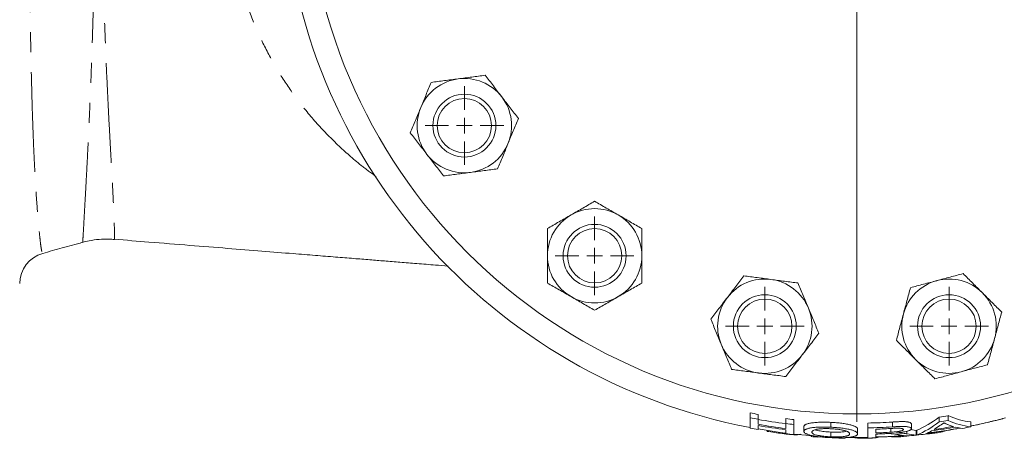
# Model space of a CAD drawing. Units: millimetres. Extents: x 2027 to 3923, y 1394 to 3182.
# Drawn here: x 2711 to 3024, y 1399 to 1532 of the extents above; entities that cross this region are included whole.
import ezdxf

# ---------------------------------------------------------------- set-up
doc = ezdxf.new("R2010")
doc.units = ezdxf.units.MM
doc.header["$LTSCALE"] = 5
doc.linetypes.add('PHANTOM', pattern=[12.7, 6.35, -1.27, 1.27, -1.27, 1.27, -1.27])

# ---------------------------------------------------------------- blocks, each defined once
blk = doc.blocks.new('SW_CENTERMARKSYMBOL_30')
at = {"color": 0, "linetype": 'Continuous', "lineweight": 0}
blk.add_line((0, -5), (0, -177.5), dxfattribs=at)
blk = doc.blocks.new('SW_CENTERMARKSYMBOL_34')
at = {"color": 0, "linetype": 'Continuous', "lineweight": 0}
for p, q in [((0, 5), (0, 12.5)), ((-5, 0), (-12.5, 0)), ((0, 0), (-2.5, 0)), ((0, 0), (0, 2.5)), ((0, 0), (0, -2.5)), ((0, 0), (2.5, 0)), ((5, 0), (12.5, 0)), ((0, -5), (0, -12.5))]:
    blk.add_line(p, q, dxfattribs=at)
blk = doc.blocks.new('SW_CENTERMARKSYMBOL_39')
at = {"color": 0, "linetype": 'Continuous', "lineweight": 0}
for p, q in [((0, 5), (0, 12.5)), ((-5, 0), (-12.5, 0)), ((0, 0), (-2.5, 0)), ((0, 0), (0, 2.5)), ((0, 0), (0, -2.5)), ((0, 0), (2.5, 0)), ((5, 0), (12.5, 0)), ((0, -5), (0, -12.5))]:
    blk.add_line(p, q, dxfattribs=at)
blk = doc.blocks.new('SW_CENTERMARKSYMBOL_40')
at = {"color": 0, "linetype": 'Continuous', "lineweight": 0}
for p, q in [((0, 5), (0, 12.5)), ((-5, 0), (-12.5, 0)), ((0, 0), (-2.5, 0)), ((0, 0), (0, 2.5)), ((0, 0), (0, -2.5)), ((0, 0), (2.5, 0)), ((5, 0), (12.5, 0)), ((0, -5), (0, -12.5))]:
    blk.add_line(p, q, dxfattribs=at)
blk = doc.blocks.new('SW_CENTERMARKSYMBOL_41')
at = {"color": 0, "linetype": 'Continuous', "lineweight": 0}
for p, q in [((0, 5), (0, 12.5)), ((-5, 0), (-12.5, 0)), ((0, 0), (-2.5, 0)), ((0, 0), (0, 2.5)), ((0, 0), (0, -2.5)), ((0, 0), (2.5, 0)), ((5, 0), (12.5, 0)), ((0, -5), (0, -12.5))]:
    blk.add_line(p, q, dxfattribs=at)

msp = doc.modelspace()

# ---------------------------------------------------------------- linework, layer by layer
at = {"color": 7, "linetype": 'Continuous', "lineweight": 15}
for p, q in [((2943.27, 1405.37), (2943.27, 1406.94)), ((2945.81, 1404.9), (2945.81, 1406.47)), ((2954.58, 1403.57), (2954.58, 1405.12)), ((2957.12, 1403.26), (2957.12, 1404.81)), ((3003.34, 1404.05), (3003.34, 1405.61)), ((3006.2, 1404.5), (3006.2, 1406.06)), ((2960.35, 1401.01), (2960.35, 1402.54)), ((2968.9, 1402.38), (2968.9, 1403.93)), ((2977.42, 1400.26), (2977.42, 1401.78)), ((2980.65, 1402.17), (2980.65, 1403.71)), ((2988.01, 1400.8), (2988.01, 1401.98)), ((2988.46, 1402.49), (2988.46, 1404.03)), ((2995.98, 1401.39), (2994.26, 1401.63)), ((2994.5, 1401.89), (2994.5, 1403.43)), ((3013.35, 1402.51), (3013.35, 1404.05)), ((2948.65, 1401.07), (2948.65, 1401.36)), ((2953.44, 1400.38), (2953.44, 1400.67)), ((2955.92, 1400.1), (2955.92, 1400.14)), ((2957.95, 1400), (2957.95, 1400.13)), ((2962.65, 1399.41), (2962.65, 1399.69)), ((2964.74, 1399.26), (2964.74, 1399.45)), ((2964.74, 1399.26), (2965.32, 1399.37)), ((2968.87, 1399.33), (2968.87, 1400.84)), ((2973.42, 1398.87), (2973.42, 1399.06)), ((2974.67, 1399.13), (2977.19, 1399.11)), ((2980.24, 1398.86), (2980.24, 1399.15)), ((2991.13, 1400.52), (2991.13, 1400.75)), ((2991.19, 1399.37), (2991.19, 1399.71)), ((2993.02, 1400.28), (2993.02, 1401.09)), ((2995.98, 1399.87), (2995.98, 1401.39)), ((2996.19, 1400.15), (2995.98, 1400.13)), ((2996.19, 1399.89), (2996.19, 1401.41)), ((3001.96, 1400.52), (3001.96, 1400.82))]:
    msp.add_line(p, q, dxfattribs=at)
at = {"color": 7, "linetype": 'Continuous', "lineweight": 15, "flags": 128}
for points in [[(2945.78, 1401.84), (2952.85, 1400.74), (2954.56, 1400.52)], [(2957.1, 1400.22), (2960.94, 1399.84), (2962.83, 1399.68)]]:
    msp.add_lwpolyline(points, dxfattribs=at)
at = {"color": 7, "linetype": 'Continuous', "lineweight": 15}
for centre, radius in [((2977.19, 1581.61), 175), ((2852.47, 1498.28), 10), ((2852.47, 1498.28), 8.63), ((2893.86, 1456.89), 10), ((2893.86, 1456.89), 8.63), ((2947.93, 1434.5), 10), ((2947.93, 1434.5), 8.63), ((3006.46, 1434.5), 10), ((3006.46, 1434.5), 8.63)]:
    msp.add_circle(centre, radius, dxfattribs=at)
for centre, radius, start, end in [((2977.19, 1581.61), 182.5, 183.1437, 259.2772), ((2852.47, 1498.28), 15, 97.5, 157.5), ((2852.47, 1498.28), 15, 37.5, 97.5), ((2852.47, 1498.28), 15, 337.5, 37.5), ((2852.47, 1498.28), 15, 157.5, 217.5), ((2852.47, 1498.28), 15, 277.5, 337.5), ((2852.47, 1498.28), 15, 217.5, 277.5), ((2893.86, 1456.89), 15, 60, 120), ((2893.86, 1456.89), 15, 120, 180), ((2893.86, 1456.89), 15, 0, 60), ((2721.19, 1448.03), 10, 105.5458, 179.9987), ((2893.86, 1456.89), 15, 180, 240), ((2893.86, 1456.89), 15, 300, 0), ((2947.93, 1434.5), 15, 82.5, 142.5), ((2947.93, 1434.5), 15, 22.5, 82.5), ((3006.46, 1434.5), 15, 105, 165), ((3006.46, 1434.5), 15, 45, 105), ((2893.86, 1456.89), 15, 240, 300), ((2947.93, 1434.5), 15, 142.5, 202.5), ((3006.46, 1434.5), 15, 345, 45), ((2947.93, 1434.5), 15, 322.5, 22.5), ((3006.46, 1434.5), 15, 165, 225), ((3006.46, 1434.5), 15, 285, 345), ((2947.93, 1434.5), 15, 202.5, 262.5), ((2947.93, 1434.5), 15, 262.5, 322.5), ((3006.46, 1434.5), 15, 225, 285), ((2977.19, 1581.61), 177.94, 259.0094, 259.841), ((2977.19, 1581.61), 179.48, 259.105, 259.9291), ((2977.19, 1581.61), 179.52, 259.9317, 262.763), ((2977.19, 1581.61), 177.94, 262.6981, 263.5214), ((2977.19, 1581.61), 177.94, 278.4495, 279.3826), ((2977.19, 1581.61), 182.5, 284.7232, 285.0061), ((2977.19, 1581.61), 182.71, 259.3003, 260.1093), ((2977.19, 1581.61), 181.05, 260.0175, 262.8243), ((2977.19, 1581.61), 181.43, 260.0386, 262.8394), ((2977.19, 1581.61), 179.48, 262.7611, 263.5773), ((2977.19, 1581.61), 177.94, 271.1147, 273.6319), ((2977.19, 1581.61), 179.48, 271.1051, 273.6007), ((2977.19, 1581.61), 179.96, 271.9107, 273.621), ((2977.19, 1581.61), 181.93, 277.4979, 279.9428), ((2977.19, 1581.61), 181.59, 277.7554, 279.7169), ((2977.19, 1581.61), 179.48, 278.3763, 279.3013), ((2977.19, 1581.61), 182.71, 280.5525, 281.4129), ((2977.19, 1581.61), 182.78, 261.0174, 262.5337), ((2977.19, 1581.61), 182.71, 262.89, 263.6915), ((2977.19, 1581.61), 182.78, 265.4379, 266.0937), ((2977.19, 1581.61), 182.78, 268.1993, 268.8184), ((2977.19, 1581.61), 182.71, 271.0855, 271.8818), ((2977.19, 1581.61), 181.14, 271.8982, 273.4248), ((2977.19, 1581.61), 181.51, 271.8943, 272.7156), ((2977.19, 1581.61), 182.71, 274.9836, 275.9002), ((2977.19, 1581.61), 182.71, 275.9684, 276.8184)]:
    msp.add_arc(centre, radius, start, end, dxfattribs=at)
at = {"color": 8, "linetype": 'PHANTOM', "lineweight": 0}
for points, knots in [([(2718.51, 1705.44), (2718.47, 1705.48), (2718.36, 1705.59), (2718.16, 1704.81), (2717.9, 1703.14), (2717.59, 1700.54), (2717.26, 1697.12), (2716.88, 1692.91), (2716.51, 1687.96), (2716.15, 1682.36), (2715.82, 1676.09), (2715.51, 1669.1), (2715.24, 1661.38), (2715, 1652.95), (2714.79, 1644), (2714.62, 1634.57), (2714.48, 1624.71), (2714.37, 1614.49), (2714.3, 1604.02), (2714.25, 1593.42), (2714.23, 1582.78), (2714.24, 1572.17), (2714.29, 1561.04), (2714.36, 1549.5), (2714.49, 1537.71), (2714.64, 1526.9), (2714.83, 1517.1), (2715.05, 1508.29), (2715.3, 1500.01), (2715.58, 1492.33), (2715.91, 1485.32), (2716.27, 1478.99), (2716.64, 1473.4), (2717.03, 1468.61), (2717.4, 1464.67), (2717.71, 1461.59), (2718, 1459.33), (2718.25, 1458.05), (2718.41, 1457.55), (2718.5, 1457.7), (2718.51, 1457.72)], [0, 0, 0, 0, 0.012781, 0.039955, 0.066753, 0.093649, 0.120545, 0.147343, 0.173344, 0.199429, 0.225514, 0.251514, 0.278657, 0.305899, 0.33314, 0.36028, 0.387631, 0.415086, 0.442541, 0.469891, 0.496959, 0.524079, 0.551147, 0.582732, 0.614397, 0.645983, 0.67307, 0.700257, 0.727446, 0.754535, 0.781617, 0.808794, 0.835971, 0.863052, 0.889779, 0.916604, 0.943429, 0.970157, 0.995944, 1, 1, 1, 1]), ([(2731.18, 1461.24), (2731.18, 1461.22), (2731.2, 1461.16), (2731.24, 1461.62), (2731.3, 1462.61), (2731.41, 1464.23), (2731.53, 1466.46), (2731.69, 1469.32), (2731.88, 1472.77), (2732.11, 1476.82), (2732.39, 1482.02), (2732.74, 1488.53), (2733.13, 1496.62), (2733.53, 1505.58), (2733.94, 1515.55), (2734.32, 1526.34), (2734.65, 1538.01), (2734.91, 1550.23), (2735.08, 1561.73), (2735.18, 1572.23), (2735.19, 1578.48), (2735.19, 1581.61)], [0, 0, 0, 0, 0.015764, 0.059365, 0.102963, 0.147533, 0.192095, 0.235361, 0.278629, 0.323064, 0.367503, 0.428791, 0.490087, 0.553951, 0.617824, 0.686109, 0.754403, 0.825375, 0.896353, 0.94806, 1, 1, 1, 1]), ([(2737.29, 1581.61), (2737.3, 1578.52), (2737.31, 1572.32), (2737.41, 1562.04), (2737.6, 1550.85), (2737.9, 1538.93), (2738.29, 1527.43), (2738.72, 1516.86), (2739.18, 1507.24), (2739.62, 1498.54), (2740.06, 1490.51), (2740.46, 1483.41), (2740.79, 1477.29), (2741.04, 1472.15), (2741.21, 1467.98), (2741.3, 1464.95), (2741.34, 1463.06), (2741.35, 1462.15), (2741.35, 1462.24), (2741.35, 1462.27)], [0, 0, 0, 0, 0.051608, 0.103218, 0.172273, 0.241675, 0.311093, 0.380173, 0.441996, 0.504069, 0.566115, 0.627902, 0.685075, 0.742366, 0.799473, 0.856807, 0.914336, 0.971744, 1, 1, 1, 1]), ([(2824.46, 1482.03), (2822.85, 1483.22), (2818.55, 1486.4), (2812.14, 1492.13), (2805.21, 1499.24), (2799.15, 1506.69), (2793.91, 1514.42), (2789.41, 1522.37), (2785.48, 1530.86), (2782.39, 1539.24), (2780.03, 1547.4), (2778.29, 1555.21), (2776.99, 1563.24), (2776.43, 1568.76), (2776.23, 1571.56), (2776.23, 1571.61)], [0, 0, 0, 0, 0.059818, 0.160377, 0.260868, 0.361106, 0.449788, 0.538781, 0.627666, 0.716201, 0.786667, 0.857417, 0.928121, 0.998523, 1, 1, 1, 1])]:
    msp.add_open_spline(points, degree=3, knots=knots, dxfattribs=at)
at = {"color": 7, "linetype": 'Continuous', "lineweight": 15}
for points, knots in [([(2850.51, 1513.15), (2851.24, 1513.25), (2851.97, 1513.34), (2853.42, 1513.53), (2854.14, 1513.63), (2856.29, 1513.91), (2857.7, 1514.1), (2859.1, 1514.28)], [0, 0, 0, 0, 0.25, 0.25, 0.5, 0.5, 1, 1, 1, 1]), ([(2859.1, 1514.28), (2859.96, 1513.16), (2860.83, 1512.02), (2862.59, 1509.74), (2863.47, 1508.58), (2864.37, 1507.41)], [0, 0, 0, 0, 0.5, 0.5, 1, 1, 1, 1]), ([(2841.93, 1512.02), (2841.66, 1511.37), (2841.39, 1510.71), (2840.84, 1509.38), (2840.56, 1508.72), (2839.73, 1506.71), (2839.17, 1505.37), (2838.61, 1504.02)], [0, 0, 0, 0, 0.25, 0.25, 0.5, 0.5, 1, 1, 1, 1]), ([(2841.93, 1512.02), (2843.33, 1512.2), (2844.75, 1512.39), (2847.61, 1512.77), (2849.05, 1512.96), (2850.51, 1513.15)], [0, 0, 0, 0, 0.5, 0.5, 1, 1, 1, 1]), ([(2864.37, 1507.41), (2864.82, 1506.83), (2865.27, 1506.24), (2866.16, 1505.08), (2866.6, 1504.51), (2867.92, 1502.79), (2868.78, 1501.66), (2869.64, 1500.54)], [0, 0, 0, 0, 0.25, 0.25, 0.5, 0.5, 1, 1, 1, 1]), ([(2838.61, 1504.02), (2838.33, 1503.34), (2838.05, 1502.66), (2837.49, 1501.3), (2837.21, 1500.63), (2836.38, 1498.62), (2835.84, 1497.31), (2835.3, 1496.02)], [0, 0, 0, 0, 0.25, 0.25, 0.5, 0.5, 1, 1, 1, 1]), ([(2869.64, 1500.54), (2869.38, 1499.89), (2869.1, 1499.23), (2868.55, 1497.9), (2868.28, 1497.24), (2867.45, 1495.23), (2866.89, 1493.89), (2866.33, 1492.54)], [0, 0, 0, 0, 0.25, 0.25, 0.5, 0.5, 1, 1, 1, 1]), ([(2840.57, 1489.15), (2840.12, 1489.73), (2839.68, 1490.32), (2838.79, 1491.47), (2838.34, 1492.05), (2837.03, 1493.77), (2836.16, 1494.9), (2835.3, 1496.02)], [0, 0, 0, 0, 0.25, 0.25, 0.5, 0.5, 1, 1, 1, 1]), ([(2866.33, 1492.54), (2866.05, 1491.86), (2865.77, 1491.18), (2865.21, 1489.82), (2864.93, 1489.15), (2864.1, 1487.14), (2863.55, 1485.83), (2863.02, 1484.54)], [0, 0, 0, 0, 0.25, 0.25, 0.5, 0.5, 1, 1, 1, 1]), ([(2845.84, 1482.28), (2844.98, 1483.4), (2844.11, 1484.53), (2842.36, 1486.82), (2841.47, 1487.98), (2840.57, 1489.15)], [0, 0, 0, 0, 0.5, 0.5, 1, 1, 1, 1]), ([(2854.43, 1483.41), (2853.7, 1483.31), (2852.97, 1483.21), (2851.52, 1483.02), (2850.8, 1482.93), (2848.66, 1482.65), (2847.25, 1482.46), (2845.84, 1482.28)], [0, 0, 0, 0, 0.25, 0.25, 0.5, 0.5, 1, 1, 1, 1]), ([(2863.02, 1484.54), (2861.61, 1484.35), (2860.2, 1484.17), (2857.34, 1483.79), (2855.89, 1483.6), (2854.43, 1483.41)], [0, 0, 0, 0, 0.5, 0.5, 1, 1, 1, 1]), ([(2886.36, 1469.88), (2886.99, 1470.25), (2887.63, 1470.62), (2888.9, 1471.35), (2889.53, 1471.71), (2891.4, 1472.79), (2892.63, 1473.51), (2893.86, 1474.21)], [0, 0, 0, 0, 0.25, 0.25, 0.5, 0.5, 1, 1, 1, 1]), ([(2893.86, 1474.21), (2895.08, 1473.51), (2896.32, 1472.79), (2898.82, 1471.35), (2900.08, 1470.62), (2901.36, 1469.88)], [0, 0, 0, 0, 0.5, 0.5, 1, 1, 1, 1]), ([(2878.86, 1465.55), (2880.08, 1466.26), (2881.32, 1466.98), (2883.82, 1468.42), (2885.08, 1469.15), (2886.36, 1469.88)], [0, 0, 0, 0, 0.5, 0.5, 1, 1, 1, 1]), ([(2901.36, 1469.88), (2901.99, 1469.52), (2902.63, 1469.15), (2903.9, 1468.42), (2904.53, 1468.05), (2906.4, 1466.97), (2907.63, 1466.26), (2908.86, 1465.55)], [0, 0, 0, 0, 0.25, 0.25, 0.5, 0.5, 1, 1, 1, 1]), ([(2878.86, 1465.55), (2878.86, 1464.85), (2878.86, 1464.14), (2878.86, 1462.7), (2878.86, 1461.98), (2878.86, 1459.81), (2878.86, 1458.36), (2878.86, 1456.89)], [0, 0, 0, 0, 0.25, 0.25, 0.5, 0.5, 1, 1, 1, 1]), ([(2908.86, 1465.55), (2908.86, 1464.85), (2908.86, 1464.14), (2908.86, 1462.7), (2908.86, 1461.98), (2908.86, 1459.81), (2908.86, 1458.36), (2908.86, 1456.89)], [0, 0, 0, 0, 0.25, 0.25, 0.5, 0.5, 1, 1, 1, 1]), ([(2718.52, 1457.66), (2720.59, 1458.24), (2724.82, 1459.42), (2729.03, 1460.58), (2731.2, 1461.17)], [0, 0, 0, 0, 0.487305, 1, 1, 1, 1]), ([(2731.2, 1461.15), (2731.88, 1461.33), (2733.58, 1461.78), (2736.38, 1462.14), (2739.1, 1462.28), (2740.74, 1462.13), (2741.34, 1462.08)], [0, 0, 0, 0, 0.207311, 0.518731, 0.824458, 1, 1, 1, 1]), ([(2741.34, 1462.14), (2744.98, 1461.84), (2752.95, 1461.2), (2764.91, 1460.24), (2776.89, 1459.28), (2787.83, 1458.4), (2797.13, 1457.65), (2804.92, 1457.02), (2811.34, 1456.51), (2817.12, 1456.04), (2822.29, 1455.63), (2827.18, 1455.23), (2832.14, 1454.83), (2837.54, 1454.4), (2842.64, 1453.99), (2845.97, 1453.72), (2847.32, 1453.61)], [0, 0, 0, 0, 0.102975, 0.225836, 0.338893, 0.442159, 0.535648, 0.602249, 0.662822, 0.717372, 0.7659, 0.809132, 0.855826, 0.906029, 0.96173, 1, 1, 1, 1]), ([(2878.86, 1456.89), (2878.86, 1456.16), (2878.86, 1455.43), (2878.86, 1453.95), (2878.86, 1453.22), (2878.86, 1451.05), (2878.86, 1449.63), (2878.86, 1448.23)], [0, 0, 0, 0, 0.25, 0.25, 0.5, 0.5, 1, 1, 1, 1]), ([(2908.86, 1456.89), (2908.86, 1456.16), (2908.86, 1455.43), (2908.86, 1453.95), (2908.86, 1453.22), (2908.86, 1451.05), (2908.86, 1449.63), (2908.86, 1448.23)], [0, 0, 0, 0, 0.25, 0.25, 0.5, 0.5, 1, 1, 1, 1]), ([(2936.03, 1443.63), (2936.48, 1444.21), (2936.93, 1444.8), (2937.81, 1445.95), (2938.26, 1446.53), (2939.57, 1448.25), (2940.44, 1449.38), (2941.3, 1450.5)], [0, 0, 0, 0, 0.25, 0.25, 0.5, 0.5, 1, 1, 1, 1]), ([(2941.3, 1450.5), (2942.71, 1450.31), (2944.12, 1450.13), (2946.98, 1449.75), (2948.42, 1449.56), (2949.89, 1449.37)], [0, 0, 0, 0, 0.5, 0.5, 1, 1, 1, 1]), ([(2949.89, 1449.37), (2950.62, 1449.27), (2951.35, 1449.18), (2952.8, 1448.98), (2953.51, 1448.89), (2955.66, 1448.61), (2957.07, 1448.42), (2958.47, 1448.24)], [0, 0, 0, 0, 0.25, 0.25, 0.5, 0.5, 1, 1, 1, 1]), ([(2994.21, 1446.74), (2995.58, 1447.11), (2996.96, 1447.48), (2999.74, 1448.23), (3001.15, 1448.6), (3002.57, 1448.98)], [0, 0, 0, 0, 0.5, 0.5, 1, 1, 1, 1]), ([(3002.57, 1448.98), (3003.28, 1449.17), (3004, 1449.37), (3005.41, 1449.74), (3006.11, 1449.93), (3008.2, 1450.49), (3009.57, 1450.86), (3010.94, 1451.23)], [0, 0, 0, 0, 0.25, 0.25, 0.5, 0.5, 1, 1, 1, 1]), ([(3010.94, 1451.23), (3011.44, 1450.73), (3011.94, 1450.23), (3012.96, 1449.21), (3013.47, 1448.7), (3015, 1447.17), (3016.03, 1446.14), (3017.06, 1445.1)], [0, 0, 0, 0, 0.25, 0.25, 0.5, 0.5, 1, 1, 1, 1]), ([(2886.36, 1443.9), (2885.72, 1444.27), (2885.08, 1444.64), (2883.82, 1445.37), (2883.19, 1445.73), (2881.32, 1446.81), (2880.08, 1447.53), (2878.86, 1448.23)], [0, 0, 0, 0, 0.25, 0.25, 0.5, 0.5, 1, 1, 1, 1]), ([(2908.86, 1448.23), (2907.63, 1447.52), (2906.39, 1446.81), (2903.9, 1445.37), (2902.63, 1444.64), (2901.36, 1443.9)], [0, 0, 0, 0, 0.5, 0.5, 1, 1, 1, 1]), ([(2958.47, 1448.24), (2958.74, 1447.59), (2959.01, 1446.93), (2959.56, 1445.6), (2959.84, 1444.94), (2960.67, 1442.93), (2961.23, 1441.59), (2961.79, 1440.24)], [0, 0, 0, 0, 0.25, 0.25, 0.5, 0.5, 1, 1, 1, 1]), ([(2991.97, 1438.38), (2992.16, 1439.09), (2992.35, 1439.8), (2992.73, 1441.21), (2992.91, 1441.91), (2993.47, 1444), (2993.84, 1445.38), (2994.21, 1446.74)], [0, 0, 0, 0, 0.25, 0.25, 0.5, 0.5, 1, 1, 1, 1]), ([(2893.86, 1439.57), (2892.63, 1440.28), (2891.39, 1440.99), (2888.9, 1442.44), (2887.63, 1443.17), (2886.36, 1443.9)], [0, 0, 0, 0, 0.5, 0.5, 1, 1, 1, 1]), ([(2901.36, 1443.9), (2900.72, 1443.54), (2900.08, 1443.17), (2898.82, 1442.44), (2898.19, 1442.07), (2896.32, 1440.99), (2895.08, 1440.28), (2893.86, 1439.57)], [0, 0, 0, 0, 0.25, 0.25, 0.5, 0.5, 1, 1, 1, 1]), ([(2930.76, 1436.76), (2931.62, 1437.88), (2932.49, 1439.01), (2934.24, 1441.3), (2935.13, 1442.46), (2936.03, 1443.63)], [0, 0, 0, 0, 0.5, 0.5, 1, 1, 1, 1]), ([(3017.06, 1445.1), (3017.58, 1444.58), (3018.1, 1444.07), (3019.14, 1443.02), (3019.66, 1442.51), (3021.19, 1440.97), (3022.2, 1439.97), (3023.19, 1438.98)], [0, 0, 0, 0, 0.25, 0.25, 0.5, 0.5, 1, 1, 1, 1]), ([(2961.79, 1440.24), (2962.07, 1439.56), (2962.35, 1438.88), (2962.91, 1437.52), (2963.19, 1436.84), (2964.02, 1434.84), (2964.57, 1433.53), (2965.1, 1432.24)], [0, 0, 0, 0, 0.25, 0.25, 0.5, 0.5, 1, 1, 1, 1]), ([(2930.76, 1436.76), (2931.03, 1436.11), (2931.3, 1435.45), (2931.85, 1434.12), (2932.12, 1433.45), (2932.95, 1431.45), (2933.51, 1430.11), (2934.07, 1428.76)], [0, 0, 0, 0, 0.25, 0.25, 0.5, 0.5, 1, 1, 1, 1]), ([(2989.73, 1430.01), (2990.09, 1431.38), (2990.46, 1432.76), (2991.21, 1435.55), (2991.59, 1436.95), (2991.97, 1438.38)], [0, 0, 0, 0, 0.5, 0.5, 1, 1, 1, 1]), ([(3023.19, 1438.98), (3022.82, 1437.61), (3022.45, 1436.23), (3021.7, 1433.45), (3021.33, 1432.04), (3020.95, 1430.61)], [0, 0, 0, 0, 0.5, 0.5, 1, 1, 1, 1]), ([(2965.1, 1432.24), (2964.24, 1431.11), (2963.37, 1429.98), (2961.61, 1427.69), (2960.73, 1426.54), (2959.83, 1425.36)], [0, 0, 0, 0, 0.5, 0.5, 1, 1, 1, 1]), ([(2989.73, 1430.01), (2990.22, 1429.52), (2990.73, 1429.01), (2991.74, 1428), (2992.25, 1427.49), (2993.79, 1425.95), (2994.81, 1424.92), (2995.85, 1423.89)], [0, 0, 0, 0, 0.25, 0.25, 0.5, 0.5, 1, 1, 1, 1]), ([(3020.95, 1430.61), (3020.75, 1429.9), (3020.56, 1429.19), (3020.19, 1427.78), (3020, 1427.08), (3019.44, 1424.99), (3019.07, 1423.61), (3018.7, 1422.25)], [0, 0, 0, 0, 0.25, 0.25, 0.5, 0.5, 1, 1, 1, 1]), ([(2934.07, 1428.76), (2934.35, 1428.08), (2934.63, 1427.4), (2935.2, 1426.04), (2935.48, 1425.36), (2936.31, 1423.36), (2936.85, 1422.05), (2937.39, 1420.75)], [0, 0, 0, 0, 0.25, 0.25, 0.5, 0.5, 1, 1, 1, 1]), ([(2959.83, 1425.36), (2959.38, 1424.78), (2958.93, 1424.2), (2958.04, 1423.04), (2957.6, 1422.46), (2956.29, 1420.75), (2955.42, 1419.61), (2954.56, 1418.49)], [0, 0, 0, 0, 0.25, 0.25, 0.5, 0.5, 1, 1, 1, 1]), ([(2995.85, 1423.89), (2996.37, 1423.37), (2996.89, 1422.85), (2997.93, 1421.81), (2998.45, 1421.29), (2999.98, 1419.76), (3000.98, 1418.76), (3001.97, 1417.77)], [0, 0, 0, 0, 0.25, 0.25, 0.5, 0.5, 1, 1, 1, 1]), ([(2945.97, 1419.62), (2945.24, 1419.72), (2944.51, 1419.82), (2943.06, 1420.01), (2942.34, 1420.1), (2940.2, 1420.38), (2938.79, 1420.57), (2937.39, 1420.75)], [0, 0, 0, 0, 0.25, 0.25, 0.5, 0.5, 1, 1, 1, 1]), ([(3018.7, 1422.25), (3017.34, 1421.88), (3015.96, 1421.51), (3013.17, 1420.77), (3011.76, 1420.39), (3010.34, 1420.01)], [0, 0, 0, 0, 0.5, 0.5, 1, 1, 1, 1]), ([(2954.56, 1418.49), (2953.15, 1418.68), (2951.74, 1418.87), (2948.88, 1419.24), (2947.43, 1419.43), (2945.97, 1419.62)], [0, 0, 0, 0, 0.5, 0.5, 1, 1, 1, 1]), ([(3010.34, 1420.01), (3009.63, 1419.82), (3008.92, 1419.63), (3007.5, 1419.25), (3006.8, 1419.06), (3004.71, 1418.5), (3003.34, 1418.13), (3001.97, 1417.77)], [0, 0, 0, 0, 0.25, 0.25, 0.5, 0.5, 1, 1, 1, 1]), ([(2943.27, 1402.08), (2943.27, 1402.27), (2943.27, 1402.48), (2943.27, 1402.83), (2943.27, 1402.95), (2943.27, 1403.21), (2943.27, 1403.34), (2943.27, 1404.03), (2943.27, 1404.66), (2943.27, 1405.37)], [0, 0, 0, 0, 0.25, 0.25, 0.375, 0.375, 0.5, 0.5, 1, 1, 1, 1]), ([(2945.81, 1404.9), (2945.81, 1404.61), (2945.81, 1404.33), (2945.81, 1403.79), (2945.81, 1403.54), (2945.81, 1403.3)], [0, 0, 0, 0, 0.5, 0.5, 1, 1, 1, 1]), ([(3013.35, 1402.77), (3014.32, 1402.95), (3017.76, 1403.61), (3021.14, 1404.48), (3023.57, 1405.11)], [0, 0, 0, 0, 0.282853, 1, 1, 1, 1]), ([(3023.57, 1405.11), (3023.58, 1405.11), (3023.6, 1405.11), (3023.5, 1405.09), (3023.17, 1405), (3022.33, 1404.79), (3020.95, 1404.45), (3018.99, 1403.98), (3016.86, 1403.5), (3014.9, 1403.08), (3013.81, 1402.86), (3013.35, 1402.77)], [0, 0, 0, 0, 0.003391, 0.035453, 0.071157, 0.164319, 0.296117, 0.470871, 0.706581, 0.877162, 1, 1, 1, 1]), ([(2945.81, 1402.92), (2945.81, 1402.66), (2945.81, 1402.43), (2945.81, 1402.15), (2945.81, 1402.1), (2945.81, 1402), (2945.81, 1401.85), (2945.81, 1401.7), (2945.81, 1401.61)], [0, 0, 0, 0, 0.5, 0.5, 0.625, 0.625, 0.75, 1, 1, 1, 1]), ([(2954.58, 1401.98), (2954.58, 1402.1), (2954.58, 1402.22), (2954.58, 1402.48), (2954.58, 1402.61), (2954.58, 1403), (2954.58, 1403.28), (2954.58, 1403.57)], [0, 0, 0, 0, 0.25, 0.25, 0.5, 0.5, 1, 1, 1, 1]), ([(2954.58, 1400.3), (2954.58, 1400.48), (2954.58, 1400.68), (2954.58, 1401.11), (2954.58, 1401.35), (2954.58, 1401.6)], [0, 0, 0, 0, 0.5, 0.5, 1, 1, 1, 1]), ([(2957.12, 1403.26), (2957.12, 1402.55), (2957.12, 1401.93), (2957.12, 1401.34), (2957.12, 1401.31), (2957.12, 1401.24), (2957.12, 1401.15), (2957.12, 1400.92), (2957.12, 1400.5), (2957.12, 1400.19), (2957.12, 1400.01)], [0, 0, 0, 0, 0.5, 0.5, 0.53125, 0.53125, 0.5625, 0.625, 0.75, 1, 1, 1, 1]), ([(2968.9, 1403.93), (2968.59, 1403.94), (2968.29, 1403.95), (2967.69, 1403.97), (2967.39, 1403.98), (2966.8, 1403.98), (2966.51, 1403.99), (2965.93, 1403.98), (2965.64, 1403.98), (2964.81, 1403.95), (2964.28, 1403.91), (2963.56, 1403.84), (2963.32, 1403.82), (2962.88, 1403.76), (2962.67, 1403.73), (2962.28, 1403.66), (2962.1, 1403.62), (2961.76, 1403.54), (2961.61, 1403.5), (2961.19, 1403.37), (2960.98, 1403.27), (2960.72, 1403.12), (2960.65, 1403.07), (2960.53, 1402.96), (2960.49, 1402.91), (2960.41, 1402.81), (2960.39, 1402.75), (2960.36, 1402.64), (2960.35, 1402.59), (2960.35, 1402.54)], [0, 0, 0, 0, 0.0625, 0.0625, 0.125, 0.125, 0.1875, 0.1875, 0.25, 0.25, 0.375, 0.375, 0.4375, 0.4375, 0.5, 0.5, 0.5625, 0.5625, 0.625, 0.625, 0.75, 0.75, 0.8125, 0.8125, 0.875, 0.875, 0.9375, 0.9375, 1, 1, 1, 1]), ([(2960.35, 1401.01), (2960.35, 1401.06), (2960.36, 1401.11), (2960.39, 1401.22), (2960.41, 1401.27), (2960.52, 1401.43), (2960.63, 1401.53), (2960.88, 1401.68), (2960.98, 1401.73), (2961.2, 1401.82), (2961.33, 1401.87), (2961.6, 1401.96), (2961.75, 1402), (2962.09, 1402.08), (2962.27, 1402.12), (2962.66, 1402.18), (2962.87, 1402.22), (2963.31, 1402.27), (2963.54, 1402.3), (2964.02, 1402.35), (2964.27, 1402.37), (2964.8, 1402.4), (2965.07, 1402.41), (2965.62, 1402.43), (2965.91, 1402.44), (2966.49, 1402.44), (2966.78, 1402.44), (2967.38, 1402.43), (2967.68, 1402.43), (2968.29, 1402.41), (2968.59, 1402.39), (2968.9, 1402.38)], [0, 0, 0, 0, 0.0625, 0.0625, 0.125, 0.125, 0.25, 0.25, 0.3125, 0.3125, 0.375, 0.375, 0.4375, 0.4375, 0.5, 0.5, 0.5625, 0.5625, 0.625, 0.625, 0.6875, 0.6875, 0.75, 0.75, 0.8125, 0.8125, 0.875, 0.875, 0.9375, 0.9375, 1, 1, 1, 1]), ([(2968.91, 1401.9), (2968.68, 1401.91), (2968.45, 1401.92), (2968, 1401.93), (2967.78, 1401.94), (2967.33, 1401.94), (2967.11, 1401.94), (2966.68, 1401.93), (2966.47, 1401.92), (2966.06, 1401.9), (2965.86, 1401.89), (2965.48, 1401.86), (2965.3, 1401.85), (2964.94, 1401.81), (2964.77, 1401.79), (2964.45, 1401.74), (2964.3, 1401.72), (2963.9, 1401.63), (2963.69, 1401.56), (2963.35, 1401.42), (2963.23, 1401.34), (2963.04, 1401.19), (2962.98, 1401.1), (2962.9, 1400.94), (2962.89, 1400.86), (2962.88, 1400.78)], [0, 0, 0, 0, 0.0625, 0.0625, 0.125, 0.125, 0.1875, 0.1875, 0.25, 0.25, 0.3125, 0.3125, 0.375, 0.375, 0.4375, 0.4375, 0.5, 0.5, 0.625, 0.625, 0.75, 0.75, 0.875, 0.875, 1, 1, 1, 1]), ([(2968.87, 1400.84), (2968.18, 1400.89), (2966.77, 1400.97), (2965.07, 1401.24), (2964.06, 1401.46), (2963.82, 1401.58), (2963.8, 1401.59)], [0, 0, 0, 0, 0.332627, 0.668128, 0.966486, 1, 1, 1, 1]), ([(2977.42, 1401.78), (2977.42, 1401.84), (2977.41, 1401.89), (2977.38, 1402), (2977.34, 1402.06), (2977.26, 1402.17), (2977.21, 1402.22), (2977.08, 1402.33), (2977.01, 1402.39), (2976.83, 1402.5), (2976.73, 1402.56), (2976.5, 1402.68), (2976.37, 1402.73), (2976.09, 1402.84), (2975.94, 1402.9), (2975.61, 1403.01), (2975.42, 1403.06), (2975.04, 1403.16), (2974.83, 1403.21), (2974.39, 1403.31), (2974.17, 1403.35), (2973.69, 1403.44), (2973.44, 1403.48), (2972.92, 1403.56), (2972.65, 1403.6), (2972.11, 1403.67), (2971.83, 1403.7), (2971.27, 1403.76), (2970.97, 1403.79), (2970.39, 1403.84), (2970.09, 1403.86), (2969.5, 1403.9), (2969.2, 1403.91), (2968.9, 1403.93)], [0, 0, 0, 0, 0.0625, 0.0625, 0.125, 0.125, 0.1875, 0.1875, 0.25, 0.25, 0.3125, 0.3125, 0.375, 0.375, 0.4375, 0.4375, 0.5, 0.5, 0.5625, 0.5625, 0.625, 0.625, 0.6875, 0.6875, 0.75, 0.75, 0.8125, 0.8125, 0.875, 0.875, 0.9375, 0.9375, 1, 1, 1, 1]), ([(2968.9, 1402.38), (2969.2, 1402.37), (2969.49, 1402.35), (2970.09, 1402.32), (2970.38, 1402.29), (2970.96, 1402.25), (2971.25, 1402.22), (2971.82, 1402.16), (2972.1, 1402.13), (2972.65, 1402.06), (2972.91, 1402.02), (2973.42, 1401.94), (2973.67, 1401.9), (2974.15, 1401.82), (2974.38, 1401.77), (2974.82, 1401.68), (2975.03, 1401.63), (2975.41, 1401.53), (2975.59, 1401.47), (2975.93, 1401.37), (2976.08, 1401.31), (2976.36, 1401.2), (2976.49, 1401.15), (2976.72, 1401.03), (2976.82, 1400.98), (2977, 1400.87), (2977.08, 1400.81), (2977.21, 1400.7), (2977.26, 1400.64), (2977.34, 1400.53), (2977.37, 1400.48), (2977.41, 1400.37), (2977.42, 1400.31), (2977.42, 1400.26)], [0, 0, 0, 0, 0.0625, 0.0625, 0.125, 0.125, 0.1875, 0.1875, 0.25, 0.25, 0.3125, 0.3125, 0.375, 0.375, 0.4375, 0.4375, 0.5, 0.5, 0.5625, 0.5625, 0.625, 0.625, 0.6875, 0.6875, 0.75, 0.75, 0.8125, 0.8125, 0.875, 0.875, 0.9375, 0.9375, 1, 1, 1, 1]), ([(2974.88, 1400.28), (2974.88, 1400.32), (2974.88, 1400.36), (2974.86, 1400.44), (2974.84, 1400.48), (2974.79, 1400.56), (2974.76, 1400.6), (2974.68, 1400.68), (2974.63, 1400.72), (2974.53, 1400.8), (2974.47, 1400.85), (2974.32, 1400.93), (2974.24, 1400.97), (2974.06, 1401.06), (2973.96, 1401.1), (2973.74, 1401.18), (2973.62, 1401.22), (2973.36, 1401.3), (2973.22, 1401.34), (2972.92, 1401.41), (2972.76, 1401.45), (2972.42, 1401.52), (2972.24, 1401.55), (2971.88, 1401.61), (2971.68, 1401.64), (2971.28, 1401.7), (2971.08, 1401.73), (2970.67, 1401.77), (2970.45, 1401.79), (2970.02, 1401.83), (2969.8, 1401.85), (2969.36, 1401.88), (2969.13, 1401.89), (2968.91, 1401.9)], [0, 0, 0, 0, 0.0625, 0.0625, 0.125, 0.125, 0.1875, 0.1875, 0.25, 0.25, 0.3125, 0.3125, 0.375, 0.375, 0.4375, 0.4375, 0.5, 0.5, 0.5625, 0.5625, 0.625, 0.625, 0.6875, 0.6875, 0.75, 0.75, 0.8125, 0.8125, 0.875, 0.875, 0.9375, 0.9375, 1, 1, 1, 1]), ([(2980.65, 1398.93), (2980.65, 1399.12), (2980.65, 1399.33), (2980.65, 1399.68), (2980.65, 1399.87), (2980.65, 1400.09), (2980.65, 1400.19), (2980.65, 1400.26), (2980.65, 1400.29), (2980.65, 1400.86), (2980.65, 1401.48), (2980.65, 1402.17)], [0, 0, 0, 0, 0.25, 0.25, 0.375, 0.4375, 0.46875, 0.46875, 0.5, 0.5, 1, 1, 1, 1]), ([(2983.19, 1401.76), (2983.19, 1401.54), (2983.19, 1401.33), (2983.19, 1401.09), (2983.19, 1401.04), (2983.19, 1400.94), (2983.19, 1400.8), (2983.19, 1400.66), (2983.19, 1400.58)], [0, 0, 0, 0, 0.5, 0.5, 0.625, 0.625, 0.75, 1, 1, 1, 1]), ([(2988.01, 1400.8), (2988.25, 1400.81), (2988.49, 1400.83), (2988.96, 1400.87), (2989.19, 1400.88), (2989.66, 1400.93), (2989.89, 1400.95), (2990.23, 1401), (2990.34, 1401.01), (2990.55, 1401.05), (2990.65, 1401.07), (2990.85, 1401.11), (2990.95, 1401.13), (2991.12, 1401.17), (2991.21, 1401.19), (2991.43, 1401.26), (2991.56, 1401.31), (2991.76, 1401.41), (2991.83, 1401.46), (2991.91, 1401.53), (2991.93, 1401.56), (2991.95, 1401.61), (2991.96, 1401.63), (2991.96, 1401.66)], [0, 0, 0, 0, 0.125, 0.125, 0.25, 0.25, 0.375, 0.375, 0.4375, 0.4375, 0.5, 0.5, 0.5625, 0.5625, 0.625, 0.625, 0.75, 0.75, 0.875, 0.875, 0.9375, 0.9375, 1, 1, 1, 1]), ([(2994.5, 1403.43), (2994.49, 1403.47), (2994.49, 1403.51), (2994.46, 1403.58), (2994.43, 1403.62), (2994.36, 1403.69), (2994.32, 1403.72), (2994.21, 1403.79), (2994.15, 1403.82), (2994, 1403.88), (2993.91, 1403.91), (2993.73, 1403.97), (2993.63, 1403.99), (2993.42, 1404.04), (2993.29, 1404.06), (2993.04, 1404.1), (2992.9, 1404.12), (2992.61, 1404.15), (2992.45, 1404.16), (2992.12, 1404.17), (2991.95, 1404.17), (2991.42, 1404.18), (2991.05, 1404.17), (2990.5, 1404.15), (2990.32, 1404.14), (2989.95, 1404.12), (2989.76, 1404.11), (2989.21, 1404.08), (2988.84, 1404.06), (2988.46, 1404.03)], [0, 0, 0, 0, 0.0625, 0.0625, 0.125, 0.125, 0.1875, 0.1875, 0.25, 0.25, 0.3125, 0.3125, 0.375, 0.375, 0.4375, 0.4375, 0.5, 0.5, 0.5625, 0.5625, 0.625, 0.625, 0.75, 0.75, 0.8125, 0.8125, 0.875, 0.875, 1, 1, 1, 1]), ([(2988.46, 1402.49), (2988.84, 1402.51), (2989.21, 1402.54), (2989.76, 1402.57), (2989.95, 1402.57), (2990.32, 1402.59), (2990.5, 1402.6), (2991.06, 1402.62), (2991.42, 1402.63), (2991.95, 1402.63), (2992.12, 1402.62), (2992.45, 1402.61), (2992.6, 1402.6), (2992.9, 1402.57), (2993.03, 1402.56), (2993.29, 1402.52), (2993.41, 1402.5), (2993.63, 1402.45), (2993.73, 1402.42), (2993.91, 1402.37), (2993.99, 1402.34), (2994.14, 1402.28), (2994.21, 1402.25), (2994.31, 1402.18), (2994.36, 1402.15), (2994.43, 1402.08), (2994.46, 1402.04), (2994.49, 1401.97), (2994.49, 1401.93), (2994.5, 1401.89)], [0, 0, 0, 0, 0.125, 0.125, 0.1875, 0.1875, 0.25, 0.25, 0.375, 0.375, 0.4375, 0.4375, 0.5, 0.5, 0.5625, 0.5625, 0.625, 0.625, 0.6875, 0.6875, 0.75, 0.75, 0.8125, 0.8125, 0.875, 0.875, 0.9375, 0.9375, 1, 1, 1, 1]), ([(2991.96, 1401.66), (2991.96, 1401.7), (2991.95, 1401.74), (2991.89, 1401.8), (2991.86, 1401.82), (2991.8, 1401.86), (2991.76, 1401.87), (2991.64, 1401.92), (2991.53, 1401.95), (2991.27, 1402.01), (2991.13, 1402.03), (2990.8, 1402.06), (2990.61, 1402.07), (2990.22, 1402.08), (2990.02, 1402.08), (2989.61, 1402.07), (2989.4, 1402.06), (2988.98, 1402.04), (2988.77, 1402.03), (2988.56, 1402.02)], [0, 0, 0, 0, 0.125, 0.125, 0.1875, 0.1875, 0.25, 0.25, 0.375, 0.375, 0.5, 0.5, 0.625, 0.625, 0.75, 0.75, 0.875, 0.875, 1, 1, 1, 1]), ([(2994.5, 1401.89), (2994.5, 1401.86), (2994.49, 1401.83), (2994.47, 1401.76), (2994.45, 1401.73), (2994.4, 1401.67), (2994.36, 1401.63), (2994.28, 1401.57), (2994.24, 1401.53), (2994.12, 1401.46), (2994.06, 1401.43), (2993.91, 1401.36), (2993.83, 1401.33), (2993.66, 1401.27), (2993.57, 1401.23), (2993.37, 1401.17), (2993.26, 1401.14), (2992.92, 1401.05), (2992.68, 1400.99), (2992.14, 1400.89), (2991.85, 1400.84), (2991.27, 1400.75), (2990.97, 1400.71), (2990.35, 1400.64), (2990.04, 1400.61), (2989.73, 1400.58)], [0, 0, 0, 0, 0.0625, 0.0625, 0.125, 0.125, 0.1875, 0.1875, 0.25, 0.25, 0.3125, 0.3125, 0.375, 0.375, 0.4375, 0.4375, 0.5, 0.5, 0.625, 0.625, 0.75, 0.75, 0.875, 0.875, 1, 1, 1, 1]), ([(2999.52, 1400.52), (2999.93, 1400.55), (3002.95, 1400.84), (3006.46, 1401.4), (3009.54, 1402.02), (3010.04, 1402.12)], [0, 0, 0, 0, 0.11562, 0.855233, 1, 1, 1, 1]), ([(3009.99, 1402.13), (3009.97, 1402.12), (3009, 1401.94), (3007, 1401.6), (3003.95, 1401.12), (3001.45, 1400.76), (2999.97, 1400.59), (2999.57, 1400.54)], [0, 0, 0, 0, 0.006205, 0.28307, 0.575649, 0.884111, 1, 1, 1, 1]), ([(3004.77, 1403.78), (3004.7, 1403.71), (3004.63, 1403.63), (3004.46, 1403.48), (3004.37, 1403.41), (3004.16, 1403.26), (3004.05, 1403.18), (3003.81, 1403.03), (3003.67, 1402.96), (3003.54, 1402.88)], [0, 0, 0, 0, 0.25, 0.25, 0.5, 0.5, 0.75, 0.75, 1, 1, 1, 1]), ([(3006.09, 1403.23), (3005.98, 1403.27), (3005.87, 1403.31), (3005.65, 1403.4), (3005.54, 1403.45), (3005.32, 1403.54), (3005.21, 1403.59), (3005.05, 1403.66), (3004.99, 1403.68), (3004.88, 1403.73), (3004.82, 1403.76), (3004.77, 1403.78)], [0, 0, 0, 0, 0.25, 0.25, 0.5, 0.5, 0.75, 0.75, 0.875, 0.875, 1, 1, 1, 1]), ([(2953.44, 1400.38), (2953.65, 1400.35), (2953.86, 1400.33), (2954.27, 1400.28), (2954.48, 1400.25), (2954.89, 1400.2), (2955.1, 1400.18), (2955.41, 1400.15), (2955.51, 1400.14), (2955.71, 1400.12), (2955.81, 1400.11), (2955.92, 1400.1)], [0, 0, 0, 0, 0.25, 0.25, 0.5, 0.5, 0.75, 0.75, 0.875, 0.875, 1, 1, 1, 1]), ([(2955.92, 1400.1), (2956.1, 1400.08), (2956.28, 1400.07), (2956.65, 1400.04), (2956.82, 1400.03), (2957.17, 1400.01), (2957.34, 1400.01), (2957.65, 1400), (2957.8, 1400), (2957.95, 1400)], [0, 0, 0, 0, 0.25, 0.25, 0.5, 0.5, 0.75, 0.75, 1, 1, 1, 1]), ([(2957.95, 1400), (2958.42, 1400.01), (2959.08, 1400.02), (2959.35, 1400.12), (2959.42, 1400.15)], [0, 0, 0, 0, 0.716529, 1, 1, 1, 1]), ([(2968.88, 1399.06), (2968.59, 1399.07), (2968.3, 1399.09), (2967.72, 1399.12), (2967.43, 1399.14), (2966.86, 1399.19), (2966.58, 1399.21), (2966.02, 1399.27), (2965.74, 1399.3), (2965.21, 1399.36), (2964.95, 1399.39), (2964.44, 1399.46), (2964.2, 1399.5), (2963.72, 1399.58), (2963.5, 1399.62), (2963.06, 1399.71), (2962.85, 1399.75), (2962.46, 1399.84), (2962.28, 1399.89), (2961.94, 1399.98), (2961.79, 1400.03), (2961.5, 1400.13), (2961.37, 1400.18), (2961.13, 1400.28), (2961.02, 1400.33), (2960.74, 1400.48), (2960.59, 1400.59), (2960.44, 1400.75), (2960.41, 1400.8), (2960.36, 1400.9), (2960.35, 1400.95), (2960.35, 1401.01)], [0, 0, 0, 0, 0.0625, 0.0625, 0.125, 0.125, 0.1875, 0.1875, 0.25, 0.25, 0.3125, 0.3125, 0.375, 0.375, 0.4375, 0.4375, 0.5, 0.5, 0.5625, 0.5625, 0.625, 0.625, 0.6875, 0.6875, 0.75, 0.75, 0.875, 0.875, 0.9375, 0.9375, 1, 1, 1, 1]), ([(2962.88, 1400.78), (2962.89, 1400.74), (2962.89, 1400.71), (2962.91, 1400.63), (2962.93, 1400.59), (2963.01, 1400.48), (2963.09, 1400.41), (2963.31, 1400.26), (2963.47, 1400.18), (2963.85, 1400.03), (2964.08, 1399.96), (2964.49, 1399.86), (2964.63, 1399.82), (2964.94, 1399.76), (2965.1, 1399.73), (2965.43, 1399.67), (2965.6, 1399.64), (2965.97, 1399.58), (2966.16, 1399.56), (2966.75, 1399.49), (2967.15, 1399.44), (2967.79, 1399.39), (2968, 1399.38), (2968.44, 1399.35), (2968.66, 1399.34), (2968.87, 1399.33)], [0, 0, 0, 0, 0.0625, 0.0625, 0.125, 0.125, 0.25, 0.25, 0.375, 0.375, 0.5, 0.5, 0.5625, 0.5625, 0.625, 0.625, 0.6875, 0.6875, 0.75, 0.75, 0.875, 0.875, 0.9375, 0.9375, 1, 1, 1, 1]), ([(2973.86, 1401.11), (2973.65, 1401.06), (2973.13, 1400.92), (2971.71, 1400.81), (2970.15, 1400.79), (2969.19, 1400.83), (2968.87, 1400.84)], [0, 0, 0, 0, 0.206483, 0.526494, 0.84236, 1, 1, 1, 1]), ([(2968.87, 1399.33), (2969.1, 1399.32), (2969.32, 1399.31), (2969.76, 1399.3), (2969.97, 1399.29), (2970.4, 1399.29), (2970.62, 1399.29), (2971.04, 1399.29), (2971.25, 1399.3), (2971.64, 1399.31), (2971.83, 1399.32), (2972.2, 1399.34), (2972.38, 1399.36), (2972.72, 1399.39), (2972.88, 1399.41), (2973.19, 1399.44), (2973.34, 1399.47), (2973.6, 1399.51), (2973.73, 1399.54), (2973.96, 1399.59), (2974.06, 1399.62), (2974.24, 1399.68), (2974.33, 1399.71), (2974.47, 1399.77), (2974.54, 1399.8), (2974.7, 1399.91), (2974.77, 1399.98), (2974.84, 1400.09), (2974.86, 1400.12), (2974.88, 1400.2), (2974.88, 1400.24), (2974.88, 1400.28)], [0, 0, 0, 0, 0.0625, 0.0625, 0.125, 0.125, 0.1875, 0.1875, 0.25, 0.25, 0.3125, 0.3125, 0.375, 0.375, 0.4375, 0.4375, 0.5, 0.5, 0.5625, 0.5625, 0.625, 0.625, 0.6875, 0.6875, 0.75, 0.75, 0.875, 0.875, 0.9375, 0.9375, 1, 1, 1, 1]), ([(2977.42, 1400.26), (2977.42, 1400.21), (2977.41, 1400.16), (2977.38, 1400.06), (2977.34, 1400.01), (2977.26, 1399.91), (2977.21, 1399.86), (2977.08, 1399.77), (2977, 1399.73), (2976.83, 1399.64), (2976.72, 1399.59), (2976.49, 1399.51), (2976.37, 1399.47), (2976.09, 1399.4), (2975.94, 1399.36), (2975.6, 1399.3), (2975.42, 1399.26), (2974.84, 1399.18), (2974.4, 1399.13), (2973.68, 1399.08), (2973.42, 1399.06), (2972.9, 1399.04), (2972.63, 1399.03), (2972.09, 1399.01), (2971.81, 1399.01), (2971.24, 1399), (2970.95, 1399), (2970.36, 1399.01), (2970.07, 1399.02), (2969.48, 1399.03), (2969.18, 1399.05), (2968.88, 1399.06)], [0, 0, 0, 0, 0.0625, 0.0625, 0.125, 0.125, 0.1875, 0.1875, 0.25, 0.25, 0.3125, 0.3125, 0.375, 0.375, 0.4375, 0.4375, 0.5, 0.5, 0.625, 0.625, 0.6875, 0.6875, 0.75, 0.75, 0.8125, 0.8125, 0.875, 0.875, 0.9375, 0.9375, 1, 1, 1, 1]), ([(2976.15, 1399.15), (2976.17, 1399.14), (2976.27, 1399.07), (2976.88, 1398.98), (2977.95, 1398.88), (2979.15, 1398.85), (2979.95, 1398.85), (2980.24, 1398.86)], [0, 0, 0, 0, 0.044788, 0.287143, 0.529814, 0.826096, 1, 1, 1, 1]), ([(2977.25, 1399.11), (2977.36, 1399.11), (2977.61, 1399.11), (2978.37, 1399.12), (2979.4, 1399.13), (2980.29, 1399.15), (2980.65, 1399.16)], [0, 0, 0, 0, 0.142502, 0.306249, 0.714896, 1, 1, 1, 1]), ([(2980.65, 1399.16), (2980.24, 1399.15), (2979.05, 1399.12), (2977.96, 1399.12), (2977.25, 1399.11)], [0, 0, 0, 0, 0.353399, 1, 1, 1, 1]), ([(2980.24, 1398.86), (2980.93, 1398.87), (2981.76, 1398.89), (2982.43, 1398.97), (2982.56, 1398.98)], [0, 0, 0, 0, 0.819684, 1, 1, 1, 1]), ([(2983.19, 1400.2), (2983.19, 1399.97), (2983.19, 1399.75), (2983.19, 1399.53), (2983.19, 1399.52), (2983.19, 1399.49), (2983.19, 1399.46), (2983.19, 1399.37), (2983.19, 1399.21), (2983.19, 1399.08), (2983.19, 1399)], [0, 0, 0, 0, 0.5, 0.5, 0.53125, 0.53125, 0.5625, 0.625, 0.75, 1, 1, 1, 1]), ([(2991.98, 1399.75), (2991.68, 1399.73), (2990.46, 1399.62), (2988.42, 1399.48), (2985.79, 1399.33), (2984.08, 1399.27), (2983.19, 1399.23)], [0, 0, 0, 0, 0.102062, 0.4124151, 0.6948771, 1, 1, 1, 1]), ([(2983.19, 1399.31), (2985.13, 1399.32), (2987.68, 1399.34), (2990.2, 1399.61), (2990.81, 1399.67)], [0, 0, 0, 0, 0.76175, 1, 1, 1, 1]), ([(2983.19, 1399.05), (2983.22, 1399.05), (2983.62, 1399.09), (2984.1, 1399.2), (2984.3, 1399.3), (2984.38, 1399.35)], [0, 0, 0, 0, 0.047938, 0.609485, 1, 1, 1, 1]), ([(2987.04, 1400.36), (2986.94, 1400.35), (2986.84, 1400.35), (2986.63, 1400.34), (2986.52, 1400.34), (2986.21, 1400.33), (2986, 1400.32), (2985.79, 1400.31)], [0, 0, 0, 0, 0.25, 0.25, 0.5, 0.5, 1, 1, 1, 1]), ([(2990.82, 1399.93), (2990.7, 1399.95), (2990.57, 1399.97), (2990.32, 1400.01), (2990.19, 1400.03), (2989.94, 1400.08), (2989.81, 1400.1), (2989.54, 1400.15), (2989.4, 1400.17), (2989.12, 1400.22), (2988.97, 1400.24), (2988.67, 1400.28), (2988.5, 1400.3), (2988.23, 1400.32), (2988.13, 1400.33), (2987.93, 1400.34), (2987.83, 1400.34), (2987.51, 1400.35), (2987.28, 1400.35), (2987.04, 1400.36)], [0, 0, 0, 0, 0.125, 0.125, 0.25, 0.25, 0.375, 0.375, 0.5, 0.5, 0.625, 0.625, 0.75, 0.75, 0.8125, 0.8125, 0.875, 0.875, 1, 1, 1, 1]), ([(2987.46, 1399.44), (2987.66, 1399.4), (2988.03, 1399.32), (2988.99, 1399.27), (2990.08, 1399.29), (2990.83, 1399.34), (2991.19, 1399.37)], [0, 0, 0, 0, 0.283431, 0.528356, 0.772917, 1, 1, 1, 1]), ([(2989.73, 1400.58), (2989.97, 1400.57), (2990.22, 1400.57), (2990.58, 1400.56), (2990.69, 1400.55), (2990.91, 1400.54), (2991.02, 1400.53), (2991.13, 1400.52)], [0, 0, 0, 0, 0.5, 0.5, 0.75, 0.75, 1, 1, 1, 1]), ([(2991.13, 1400.52), (2991.31, 1400.51), (2991.5, 1400.49), (2991.84, 1400.46), (2992.01, 1400.44), (2992.32, 1400.39), (2992.47, 1400.37), (2992.75, 1400.33), (2992.89, 1400.3), (2993.02, 1400.28)], [0, 0, 0, 0, 0.25, 0.25, 0.5, 0.5, 0.75, 0.75, 1, 1, 1, 1]), ([(2991.19, 1399.37), (2991.75, 1399.42), (2992.5, 1399.48), (2993.11, 1399.58), (2993.27, 1399.61)], [0, 0, 0, 0, 0.751543, 1, 1, 1, 1]), ([(2999.07, 1400.29), (2999.29, 1400.29), (2999.8, 1400.29), (3000.84, 1400.37), (3001.59, 1400.47), (3001.96, 1400.52)], [0, 0, 0, 0, 0.293784, 0.653779, 1, 1, 1, 1]), ([(3001.96, 1400.52), (3002.51, 1400.6), (3003.46, 1400.74), (3004.64, 1401.01), (3005.35, 1401.22), (3005.55, 1401.34), (3005.63, 1401.39)], [0, 0, 0, 0, 0.337256, 0.587803, 0.839393, 1, 1, 1, 1])]:
    msp.add_open_spline(points, degree=3, knots=knots, dxfattribs=at)
for points in [[(3003.34, 1405.61), (3000.99, 1403.83), (2998.6, 1402.43), (2996.19, 1401.41)], [(3013.35, 1404.05), (3010.95, 1404.34), (3008.57, 1405.01), (3006.2, 1406.06)], [(2996.19, 1399.89), (2998.6, 1400.9), (3000.99, 1402.29), (3003.34, 1404.05)], [(3003.54, 1402.88), (3002.93, 1402.45), (3002.31, 1402.05), (3001.7, 1401.68)], [(3007.84, 1402.63), (3007.26, 1402.8), (3006.67, 1403), (3006.09, 1403.23)], [(3006.2, 1404.5), (3008.57, 1403.45), (3010.95, 1402.79), (3013.35, 1402.51)], [(3010.65, 1401.99), (3009.97, 1402.1), (3009.29, 1402.24), (3008.61, 1402.41)], [(2993.07, 1399.59), (2992.32, 1399.68), (2991.57, 1399.79), (2990.82, 1399.93)], [(2993.02, 1400.28), (2994.01, 1400.11), (2994.99, 1399.97), (2995.98, 1399.87)], [(3000.93, 1401.24), (3000.25, 1400.85), (2999.57, 1400.5), (2998.88, 1400.19)]]:
    msp.add_open_spline(points, degree=3, dxfattribs=at)

# ---------------------------------------------------------------- block references
at = {"color": 7, "linetype": 'Continuous', "lineweight": 0}
for name, p in [('SW_CENTERMARKSYMBOL_30', (2977.19, 1581.61)), ('SW_CENTERMARKSYMBOL_39', (2852.47, 1498.28)), ('SW_CENTERMARKSYMBOL_40', (2893.86, 1456.89)), ('SW_CENTERMARKSYMBOL_41', (2947.93, 1434.5)), ('SW_CENTERMARKSYMBOL_34', (3006.46, 1434.5))]:
    msp.add_blockref(name, p, dxfattribs=at)

doc.saveas('drawing.dxf')
